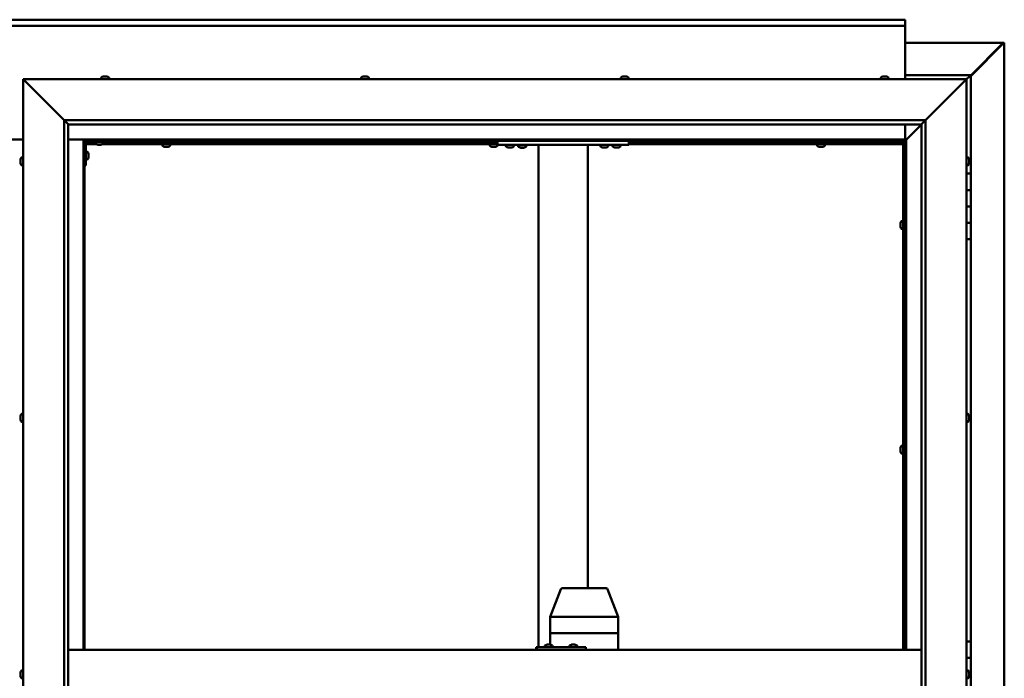
# Model space of a CAD drawing. Units: millimetres. Extents: x -6147 to 24233, y 3179 to 8837.
# Drawn here: x 18217 to 19417, y 4465 to 5267 of the extents above; entities that cross this region are included whole.
import ezdxf

# ---------------------------------------------------------------- set-up
doc = ezdxf.new("R2010")
doc.units = ezdxf.units.MM
doc.header["$LTSCALE"] = 25
doc.layers.add('Visible (ISO)', color=7, linetype='Continuous', lineweight=50)

msp = doc.modelspace()

# ---------------------------------------------------------------- linework, layer by layer
at = {"layer": 'Visible (ISO)'}
for p, q in [((17096.1, 5267.5), (19296.1, 5267.5)), ((19296.1, 5260), (17096.1, 5260)), ((19296.1, 5267.5), (19296.1, 5266.5)), ((19296.1, 5260), (19296.1, 5266.5)), ((19296.1, 5258), (19296.1, 5260)), ((19296.1, 5195), (19296.1, 5258)), ((19296.1, 5239.4), (19415.4, 5239.4)), ((19376.1, 5198.7), (19416, 5238.7)), ((19414.8, 5238.4), (19376.1, 5199.7)), ((19414.8, 5238.2), (19414.8, 5238.4)), ((19415.4, 5238.7), (19415.3, 5238.7)), ((19415.4, 5239.4), (19416.8, 5239.4)), ((19416, 5238.7), (19415.4, 5238.7)), ((19415.6, 5239.2), (19415.6, 5239.1)), ((19415.6, 5239.1), (19415.6, 5239.1)), ((19416.8, 5239.4), (19417, 5239.4)), ((19417, 5239.4), (19417, 3700.5)), ((18316.4, 5196.9), (18316.4, 5195)), ((18318.9, 5198.2), (18319.2, 5198.2)), ((18319.3, 5198.2), (18319.2, 5198.2)), ((18319.3, 5198.2), (18319.4, 5198.2)), ((18319.4, 5198.2), (18321, 5198.2)), ((18321.5, 5198.2), (18321.3, 5198.2)), ((18321.5, 5198.2), (18323, 5198.2)), ((18323, 5198.2), (18323, 5198.2)), ((18323.2, 5198.2), (18323, 5198.2)), ((18323.2, 5198.2), (18323.4, 5198.2)), ((18325.9, 5196.9), (18325.9, 5195)), ((18633.1, 5196.9), (18633.1, 5195)), ((18635.6, 5198.2), (18636.3, 5198.2)), ((18636.3, 5198.2), (18636.3, 5198.2)), ((18636.3, 5198.2), (18636.4, 5198.2)), ((18636.4, 5198.2), (18636.6, 5198.2)), ((18636.4, 5198.2), (18636.4, 5198.2)), ((18636.6, 5198.2), (18638.4, 5198.2)), ((18638.4, 5198.2), (18638.6, 5198.2)), ((18638.8, 5198.2), (18638.6, 5198.2)), ((18638.8, 5198.2), (18640, 5198.2)), ((18640, 5198.2), (18640, 5198.2)), ((18640, 5198.2), (18640, 5198.2)), ((18642.6, 5196.9), (18642.6, 5195)), ((18949.7, 5196.9), (18949.7, 5195)), ((18952.5, 5198.2), (18952.3, 5198.2)), ((18952.3, 5198.2), (18952.3, 5198.2)), ((18952.5, 5198.2), (18953.9, 5198.2)), ((18953.9, 5198.2), (18954.3, 5198.2)), ((18954.3, 5198.2), (18956, 5198.2)), ((18956, 5198.2), (18956.1, 5198.2)), ((18956.1, 5198.2), (18956.2, 5198.2)), ((18956.1, 5198.2), (18956.1, 5198.2)), ((18956.3, 5198.2), (18956.2, 5198.2)), ((18956.3, 5198.2), (18956.7, 5198.2)), ((18959.2, 5196.9), (18959.2, 5195)), ((19266.4, 5196.9), (19266.4, 5195)), ((19269, 5198.2), (19268.9, 5198.2)), ((19268.9, 5198.2), (19268.9, 5198.2)), ((19269, 5198.2), (19270.1, 5198.2)), ((19270.3, 5198.2), (19270.1, 5198.2)), ((19270.3, 5198.2), (19270.5, 5198.2)), ((19270.5, 5198.2), (19272.3, 5198.2)), ((19272.3, 5198.2), (19272.6, 5198.2)), ((19272.6, 5198.2), (19272.7, 5198.2)), ((19272.6, 5198.2), (19272.6, 5198.2)), ((19272.7, 5198.2), (19272.7, 5198.2)), ((19272.7, 5198.2), (19273.4, 5198.2)), ((19275.9, 5196.9), (19275.9, 5195)), ((19376.1, 5200), (19296.1, 5200)), ((19371.1, 5195), (19374.5, 5198.4)), ((19374.5, 5198.4), (19371.1, 5195)), ((19376.1, 5200), (19374.5, 5198.4)), ((19376.1, 5200), (19374.5, 5198.4)), ((19374.5, 5198.4), (19376.1, 5200)), ((19376.1, 5200), (19376.1, 5200)), ((19376.1, 5200), (19376.1, 5200)), ((19376.1, 5080), (19376.1, 5200)), ((19376.1, 5200), (19376.1, 5200)), ((18223.6, 5192.5), (18221.1, 5195)), ((18221.1, 5195), (19371.1, 5195)), ((18221.1, 5195), (18223.6, 5192.5)), ((18221.1, 3745), (18221.1, 5195)), ((18223.6, 5192.5), (18271.1, 5145)), ((18271.1, 5145), (18223.6, 5192.5)), ((19321.1, 5145), (19368.6, 5192.5)), ((19368.6, 5192.5), (19321.1, 5145)), ((19371.1, 5195), (19368.6, 5192.5)), ((19368.6, 5192.5), (19371.1, 5195)), ((19371.1, 5195), (19371.1, 3745)), ((18271.1, 5145), (19321.1, 5145)), ((18271.1, 3795), (18271.1, 5145)), ((18276, 5140.1), (18271.1, 5145)), ((18276.1, 5140), (18276, 5140.1)), ((18276.1, 5140), (18276.1, 3800)), ((19316.1, 5140), (18276.1, 5140)), ((19296.1, 5121.5), (19296.1, 5140)), ((19297.7, 5121.6), (19316.1, 5140)), ((19316.1, 5140), (19297.7, 5121.6)), ((19316.1, 5140), (19316.2, 5140.1)), ((19316.1, 3795), (19316.1, 5140)), ((19316.2, 5140.1), (19321.1, 5145)), ((19321.1, 5145), (19321.1, 3795)), ((18171.1, 5121.5), (18221.1, 5121.5)), ((18276.1, 5121.5), (18294.6, 5121.5)), ((18294.6, 5121.5), (18296.1, 5120)), ((19297.6, 5121.5), (18294.6, 5121.5)), ((18296.1, 5120), (18294.6, 5121.5)), ((18294.6, 5121.5), (18294.6, 4500)), ((18296.1, 5120), (19296.1, 5120)), ((18296.1, 4500), (18296.1, 5120)), ((18296.2, 5117.5), (18296.1, 5117.5)), ((18297.6, 5090), (18297.6, 5117)), ((18310.2, 5116), (18297.6, 5116)), ((18309.4, 5117.5), (18297.7, 5117.5)), ((18299.1, 5118.5), (18326.1, 5118.5)), ((18309.4, 5116.6), (18309.4, 5118.5)), ((18312.9, 5115.2), (18311.9, 5115.2)), ((18315.1, 5115.2), (18313.2, 5115.2)), ((18316.3, 5115.2), (18315.4, 5115.2)), ((18799.5, 5116), (18318.1, 5116)), ((18318.9, 5116.6), (18318.9, 5118.5)), ((18799.5, 5117.5), (18318.9, 5117.5)), ((18326.1, 5120), (18326.1, 5118.5)), ((18390.9, 5114.1), (18390.9, 5116)), ((18393.2, 5117.5), (18393.2, 5120)), ((18393.5, 5112.7), (18393.4, 5112.7)), ((18393.5, 5112.7), (18393.6, 5112.7)), ((18394.9, 5112.7), (18393.6, 5112.7)), ((18395.3, 5112.7), (18394.9, 5112.7)), ((18397, 5112.7), (18395.3, 5112.7)), ((18397.2, 5112.7), (18397, 5112.7)), ((18397.3, 5112.7), (18397.2, 5112.7)), ((18397.2, 5112.7), (18397.2, 5112.7)), ((18397.3, 5112.7), (18397.3, 5112.7)), ((18397.9, 5112.7), (18397.3, 5112.7)), ((18398, 5117.5), (18398, 5120)), ((18400.4, 5114.1), (18400.4, 5116)), ((18789.9, 5114.1), (18789.9, 5116)), ((18792.2, 5117.5), (18792.2, 5120)), ((18792.5, 5112.7), (18792.4, 5112.7)), ((18792.5, 5112.7), (18792.6, 5112.7)), ((18793.9, 5112.7), (18792.6, 5112.7)), ((18794.3, 5112.7), (18793.9, 5112.7)), ((18796, 5112.7), (18794.3, 5112.7)), ((18796.2, 5112.7), (18796, 5112.7)), ((18796.3, 5112.7), (18796.2, 5112.7)), ((18796.2, 5112.7), (18796.2, 5112.7)), ((18796.3, 5112.7), (18796.3, 5112.7)), ((18796.9, 5112.7), (18796.3, 5112.7)), ((18797, 5117.5), (18797, 5120)), ((18799.4, 5114.1), (18799.4, 5116)), ((18799.5, 5115), (18799.5, 5120)), ((18959.5, 5115), (18799.5, 5115)), ((18809.7, 5113.1), (18809.7, 5115)), ((18819.2, 5113.1), (18819.2, 5115)), ((18834.2, 5114.8), (18824.7, 5114.8)), ((18824.7, 5112.9), (18824.7, 5114.8)), ((18834.2, 5112.9), (18834.2, 5114.8)), ((18849.5, 4503), (18849.5, 5115)), ((18907.5, 5115), (18851.5, 5115)), ((18909.5, 4575), (18909.5, 5115)), ((18924.7, 5113.1), (18924.7, 5115)), ((18934.2, 5113.1), (18934.2, 5115)), ((18939.7, 5113.1), (18939.7, 5115)), ((18949.2, 5113.1), (18949.2, 5115)), ((18959.5, 5115), (18959.5, 5120)), ((19293.6, 5117.5), (18959.5, 5117.5)), ((19293.6, 5116), (18959.5, 5116)), ((19188.9, 5114.1), (19188.9, 5116)), ((19191.2, 5117.5), (19191.2, 5120)), ((19191.5, 5112.7), (19191.4, 5112.7)), ((19191.5, 5112.7), (19191.6, 5112.7)), ((19192.9, 5112.7), (19191.6, 5112.7)), ((19193.3, 5112.7), (19192.9, 5112.7)), ((19195, 5112.7), (19193.3, 5112.7)), ((19195.2, 5112.7), (19195, 5112.7)), ((19195.3, 5112.7), (19195.2, 5112.7)), ((19195.2, 5112.7), (19195.2, 5112.7)), ((19195.3, 5112.7), (19195.3, 5112.7)), ((19195.9, 5112.7), (19195.3, 5112.7)), ((19196, 5117.5), (19196, 5120)), ((19198.4, 5114.1), (19198.4, 5116)), ((19293.6, 5117.5), (19293.6, 5117.6)), ((19293.6, 5116), (19293.6, 5117.5)), ((19293.6, 5117.5), (19295.1, 5117.5)), ((19293.6, 4500), (19293.6, 5117.5)), ((19296.1, 5119.8), (19294.4, 5118.1)), ((19294.4, 5118.1), (19294.4, 5117.8)), ((19294.9, 5118.2), (19295.3, 5118.2)), ((19295.3, 5117.5), (19295.1, 5117.5)), ((19295.1, 4500), (19295.1, 5117.5)), ((19295.3, 5118.2), (19295.7, 5118.2)), ((19295.7, 5118.2), (19296.1, 5118.6)), ((19296.1, 5120), (19297.6, 5121.5)), ((19297.6, 5121.5), (19296.1, 5120)), ((19296.1, 5120), (19296.1, 4500)), ((19297.6, 5121.5), (19297.7, 5121.6)), ((19297.7, 5121.6), (19297.6, 5121.5)), ((19297.6, 4500), (19297.6, 5121.5)), ((18299.5, 5106.7), (18297.6, 5106.7)), ((18300.9, 5104.2), (18300.9, 5104)), ((18300.9, 5103.8), (18300.9, 5104)), ((18300.9, 5103.8), (18300.9, 5102.2)), ((18300.9, 5103.8), (18300.9, 5103.8)), ((18300.9, 5101.8), (18300.9, 5100.2)), ((18300.9, 5100.2), (18300.9, 5100.1)), ((18300.9, 5100), (18300.9, 5100.1)), ((18813.2, 5111.7), (18812.3, 5111.7)), ((18815.4, 5111.7), (18813.6, 5111.7)), ((18816.7, 5111.7), (18815.8, 5111.7)), ((18828.2, 5111.5), (18827.3, 5111.5)), ((18830.4, 5111.5), (18828.6, 5111.5)), ((18831.7, 5111.5), (18830.8, 5111.5)), ((18928.2, 5111.7), (18927.3, 5111.7)), ((18930.4, 5111.7), (18928.6, 5111.7)), ((18931.7, 5111.7), (18930.8, 5111.7)), ((18943.2, 5111.7), (18942.3, 5111.7)), ((18945.4, 5111.7), (18943.6, 5111.7)), ((18946.7, 5111.7), (18945.8, 5111.7)), ((18217.9, 5096.3), (18217.9, 5097.2)), ((18217.9, 5097.2), (18217.9, 5097.2)), ((18217.9, 5094.1), (18217.9, 5095.9)), ((18217.9, 5095.9), (18217.9, 5095.9)), ((18217.9, 5092.8), (18217.9, 5093.7)), ((18217.9, 5093.7), (18217.9, 5093.7)), ((18219.3, 5099.7), (18221.1, 5099.7)), ((18219.3, 5090.2), (18221.1, 5090.2)), ((18297.6, 5090), (18296.1, 5090)), ((18299.5, 5097.2), (18297.6, 5097.2)), ((18300.9, 5100), (18300.9, 5099.8)), ((19373, 5099.7), (19371.1, 5099.7)), ((19373, 5090.2), (19371.1, 5090.2)), ((19374.4, 5097.2), (19374.4, 5096.9)), ((19374.4, 5096.8), (19374.4, 5096.9)), ((19374.4, 5096.8), (19374.4, 5096.6)), ((19374.4, 5096.6), (19374.4, 5094.9)), ((19374.4, 5094.8), (19374.4, 5094.9)), ((19374.4, 5094.8), (19374.4, 5094.5)), ((19374.4, 5094.5), (19374.4, 5093)), ((19374.4, 5092.9), (19374.4, 5093)), ((19374.4, 5092.9), (19374.4, 5092.8)), ((19376.1, 5080), (19371.1, 5080)), ((19376.1, 5080), (19376.1, 5060)), ((19376.1, 5060), (19371.1, 5060)), ((19371.1, 5060), (19376.1, 5060)), ((19376.1, 5040), (19376.1, 5060)), ((19371.1, 5040), (19376.1, 5040)), ((19376.1, 5040), (19371.1, 5040)), ((19376.1, 5040), (19376.1, 5040)), ((19376.1, 5040), (19376.1, 5020)), ((19290.4, 5019.7), (19290.4, 5019.5)), ((19290.4, 5019.7), (19290.4, 5019.7)), ((19290.4, 5018.3), (19290.4, 5019.5)), ((19290.4, 5017.8), (19290.4, 5018.3)), ((19290.4, 5016.1), (19290.4, 5017.8)), ((19291.8, 5022.2), (19293.6, 5022.2)), ((19295.1, 5019.9), (19296.1, 5019.9)), ((19376.1, 5020), (19371.1, 5020)), ((19371.1, 5020), (19376.1, 5020)), ((19376.1, 5000), (19376.1, 5020)), ((19290.4, 5015.9), (19290.4, 5016.1)), ((19290.4, 5015.8), (19290.4, 5015.9)), ((19290.4, 5015.9), (19290.4, 5015.9)), ((19290.4, 5015.8), (19290.4, 5015.8)), ((19290.4, 5015.3), (19290.4, 5015.8)), ((19291.8, 5012.7), (19293.6, 5012.7)), ((19295.1, 5015.1), (19296.1, 5015.1)), ((19371.1, 5000), (19376.1, 5000)), ((19376.1, 4510), (19376.1, 5000)), ((18217.9, 4784.5), (18217.9, 4784.7)), ((18217.9, 4784.5), (18217.9, 4784.4)), ((18217.9, 4784.3), (18217.9, 4784.4)), ((18217.9, 4782.8), (18217.9, 4784.3)), ((18217.9, 4782.8), (18217.9, 4782.6)), ((18217.9, 4780.7), (18217.9, 4782.3)), ((18217.9, 4780.6), (18217.9, 4780.7)), ((18217.9, 4780.6), (18217.9, 4780.5)), ((18217.9, 4780.3), (18217.9, 4780.5)), ((18219.3, 4787.2), (18221.1, 4787.2)), ((18219.3, 4777.7), (18221.1, 4777.7)), ((19373, 4787.2), (19371.1, 4787.2)), ((19373, 4777.7), (19371.1, 4777.7)), ((19374.4, 4784.7), (19374.4, 4784.2)), ((19374.4, 4784.1), (19374.4, 4784.2)), ((19374.4, 4784.1), (19374.4, 4784)), ((19374.4, 4784), (19374.4, 4783.9)), ((19374.4, 4784), (19374.4, 4784)), ((19374.4, 4783.9), (19374.4, 4782.1)), ((19374.4, 4782.1), (19374.4, 4781.7)), ((19374.4, 4781.7), (19374.4, 4780.4)), ((19374.4, 4780.3), (19374.4, 4780.4)), ((19374.4, 4780.3), (19374.4, 4780.3)), ((19290.4, 4745.9), (19290.4, 4745.8)), ((19290.4, 4745.9), (19290.4, 4745.9)), ((19290.4, 4744.5), (19290.4, 4745.8)), ((19290.4, 4744.1), (19290.4, 4744.5)), ((19290.4, 4742.3), (19290.4, 4744.1)), ((19290.4, 4742.2), (19290.4, 4742.3)), ((19290.4, 4742.1), (19290.4, 4742.2)), ((19290.4, 4742.2), (19290.4, 4742.2)), ((19290.4, 4742.1), (19290.4, 4742)), ((19290.4, 4741.5), (19290.4, 4742)), ((19291.8, 4748.5), (19293.6, 4748.5)), ((19295.1, 4746.1), (19296.1, 4746.1)), ((19295.1, 4741.3), (19296.1, 4741.3)), ((19291.8, 4739), (19293.6, 4739)), ((18863.7, 4540), (18876.5, 4573.7)), ((18898.8, 4575), (18878.4, 4575)), ((18931.7, 4575), (18898.8, 4575)), ((18946.4, 4540), (18933.6, 4573.7)), ((18863.7, 4520), (18863.7, 4540)), ((18905.8, 4540), (18865.2, 4540)), ((18946.4, 4540), (18908.3, 4540)), ((18946.4, 4520), (18946.4, 4540)), ((18863.7, 4520), (18865.2, 4520)), ((18863.7, 4506.2), (18863.7, 4520)), ((18865.2, 4520), (18863.7, 4520)), ((18905.8, 4520), (18865.2, 4520)), ((18905.8, 4520), (18865.2, 4520)), ((18905.8, 4520), (18908.3, 4520)), ((18908.3, 4520), (18905.8, 4520)), ((18946.4, 4520), (18908.3, 4520)), ((18946.4, 4520), (18908.3, 4520)), ((18946.4, 4520), (18946.4, 4520)), ((18946.4, 4500), (18946.4, 4520)), ((18946.4, 4520), (18946.4, 4520)), ((18847.1, 4503), (18846.5, 4503)), ((18847.1, 4500), (18847.1, 4503)), ((18907, 4503), (18847.1, 4503)), ((18857, 4504.9), (18857, 4503)), ((18859.5, 4506.2), (18859.8, 4506.2)), ((18859.9, 4506.2), (18859.8, 4506.2)), ((18859.9, 4506.2), (18860, 4506.2)), ((18860, 4506.2), (18861.6, 4506.2)), ((18862, 4506.2), (18861.9, 4506.2)), ((18862, 4506.2), (18863.6, 4506.2)), ((18863.6, 4506.2), (18863.6, 4506.2)), ((18863.8, 4506.2), (18863.6, 4506.2)), ((18863.8, 4506.2), (18863.9, 4506.2)), ((18866.5, 4504.9), (18866.5, 4503)), ((18887, 4504.9), (18887, 4503)), ((18889.5, 4506.2), (18889.8, 4506.2)), ((18889.9, 4506.2), (18889.8, 4506.2)), ((18889.9, 4506.2), (18890, 4506.2)), ((18890, 4506.2), (18891.6, 4506.2)), ((18892, 4506.2), (18891.9, 4506.2)), ((18892, 4506.2), (18893.6, 4506.2)), ((18893.6, 4506.2), (18893.6, 4506.2)), ((18893.8, 4506.2), (18893.6, 4506.2)), ((18893.8, 4506.2), (18893.9, 4506.2)), ((18896.5, 4504.9), (18896.5, 4503)), ((18907, 4500), (18907, 4503)), ((19376.1, 4510), (19371.1, 4510)), ((19376.1, 4510), (19376.1, 4490)), ((18276.1, 4500), (19316.1, 4500)), ((19376.1, 4490), (19371.1, 4490)), ((19371.1, 4490), (19376.1, 4490)), ((19376.1, 4470), (19376.1, 4490)), ((18217.9, 4471.4), (18217.9, 4472.2)), ((18217.9, 4471.3), (18217.9, 4471.4)), ((18217.9, 4471.2), (18217.9, 4471.3)), ((18217.9, 4471.3), (18217.9, 4471.3)), ((18217.9, 4471.2), (18217.9, 4471.1)), ((18217.9, 4471.2), (18217.9, 4471.2)), ((18217.9, 4469.2), (18217.9, 4471)), ((18217.9, 4469.2), (18217.9, 4468.9)), ((18217.9, 4467.8), (18217.9, 4468.8)), ((18217.9, 4467.8), (18217.9, 4467.8)), ((18219.3, 4474.7), (18221.1, 4474.7)), ((18219.3, 4465.2), (18221.1, 4465.2)), ((19373, 4474.7), (19371.1, 4474.7)), ((19373, 4465.2), (19371.1, 4465.2)), ((19374.4, 4472.2), (19374.4, 4472.1)), ((19374.4, 4471.9), (19374.4, 4472.1)), ((19374.4, 4471.9), (19374.4, 4470.4)), ((19374.4, 4470.4), (19374.4, 4470.2)), ((19374.4, 4470), (19374.4, 4470.2)), ((19374.4, 4470), (19374.4, 4468.3)), ((19374.4, 4470), (19376.1, 4470)), ((19376.1, 4470), (19374.4, 4470)), ((19374.4, 4468.3), (19374.4, 4468.2)), ((19374.4, 4468.1), (19374.4, 4468.2)), ((19374.4, 4468.1), (19374.4, 4467.8)), ((19376.1, 4470), (19376.1, 4470)), ((19376.1, 4470), (19376.1, 4450))]:
    msp.add_line(p, q, dxfattribs=at)
for centre, radius, start, end in [((18316.6, 5196.9), 0.2, 125.6853, 180), ((18321.1, 5190.5), 8, 106.0077, 125.6853), ((18321.1, 5190.5), 8, 54.3147, 73.9923), ((18325.7, 5196.9), 0.2, 0, 54.3147), ((18637.8, 5190.5), 8, 106.0077, 125.6853), ((18633.3, 5196.9), 0.2, 125.6853, 180), ((18637.8, 5190.5), 8, 54.3147, 73.9923), ((18642.4, 5196.9), 0.2, 0, 54.3147), ((18949.9, 5196.9), 0.2, 125.6853, 180), ((18954.5, 5190.5), 8, 106.0077, 125.6853), ((18954.5, 5190.5), 8, 54.3147, 73.9923), ((18959, 5196.9), 0.2, 0, 54.3147), ((19266.6, 5196.9), 0.2, 125.6853, 180), ((19271.1, 5190.5), 8, 106.0077, 125.6853), ((19271.1, 5190.5), 8, 54.3147, 73.9923), ((19275.7, 5196.9), 0.2, 0, 54.3147), ((18299.1, 5117), 3, 92.6167, 180), ((18299.1, 5117), 1.5, 90, 180), ((18309.6, 5116.6), 0.2, 180, 234.3147), ((18314.1, 5122.9), 8, 234.3147, 253.6652), ((18314.1, 5122.9), 8, 286.3348, 305.6853), ((18318.7, 5116.6), 0.2, 305.6853, 0), ((18391.1, 5114.1), 0.2, 180, 234.3147), ((18395.6, 5120.4), 8, 234.3147, 253.9923), ((18395.6, 5120.4), 8, 286.0077, 305.6853), ((18400.2, 5114.1), 0.2, 305.6853, 0), ((18790.1, 5114.1), 0.2, 180, 234.3147), ((18794.6, 5120.4), 8, 234.3147, 253.9923), ((18794.6, 5120.4), 8, 286.0077, 305.6853), ((18799.2, 5114.1), 0.2, 305.6853, 0), ((18809.9, 5113.1), 0.2, 180, 234.3147), ((18814.5, 5119.4), 8, 234.3147, 253.6652), ((18814.5, 5119.4), 8, 286.3348, 305.6853), ((18819, 5113.1), 0.2, 305.6853, 0), ((18824.9, 5112.9), 0.2, 180, 234.3147), ((18829.5, 5119.2), 8, 234.3147, 253.6652), ((18826.9, 5115), 0.2, 270, 0), ((18829.5, 5119.2), 8, 286.3348, 305.6853), ((18832.1, 5115), 0.2, 180, 270), ((18834, 5112.9), 0.2, 305.6853, 0), ((18924.9, 5113.1), 0.2, 180, 234.3147), ((18929.5, 5119.4), 8, 234.3147, 253.6652), ((18929.5, 5119.4), 8, 286.3348, 305.6853), ((18934, 5113.1), 0.2, 305.6853, 0), ((18939.9, 5113.1), 0.2, 180, 234.3147), ((18944.5, 5119.4), 8, 234.3147, 253.6652), ((18944.5, 5119.4), 8, 286.3348, 305.6853), ((18949, 5113.1), 0.2, 305.6853, 0), ((19189.1, 5114.1), 0.2, 180, 234.3147), ((19193.6, 5120.4), 8, 234.3147, 253.9923), ((19193.6, 5120.4), 8, 286.0077, 305.6853), ((19198.2, 5114.1), 0.2, 305.6853, 0), ((18299.5, 5106.5), 0.2, 35.6853, 90), ((18293.2, 5102), 8, 16.0077, 35.6853), ((18225.6, 5095), 8, 144.3147, 163.6659), ((18225.6, 5095), 8, 196.3341, 215.6853), ((18219.3, 5099.5), 0.2, 90, 144.3147), ((18219.3, 5090.4), 0.2, 215.6853, 270), ((18299.5, 5097.4), 0.2, 270, 324.3147), ((18293.2, 5102), 8, 324.3147, 343.9923), ((19373, 5099.5), 0.2, 35.6853, 90), ((19373, 5090.4), 0.2, 270, 324.3147), ((19366.7, 5095), 8, 16.0077, 35.6853), ((19366.7, 5095), 8, 324.3147, 343.9923), ((19298.1, 5017.5), 8, 144.3147, 163.9923), ((19291.8, 5022), 0.2, 90, 144.3147), ((19298.1, 5017.5), 8, 196.0077, 215.6853), ((19291.8, 5012.9), 0.2, 215.6853, 270), ((18225.6, 4782.5), 8, 144.3147, 163.9923), ((18225.6, 4782.5), 8, 196.0077, 215.6853), ((18219.3, 4787), 0.2, 90, 144.3147), ((18219.3, 4777.9), 0.2, 215.6853, 270), ((19373, 4787), 0.2, 35.6853, 90), ((19373, 4777.9), 0.2, 270, 324.3147), ((19366.7, 4782.5), 8, 16.0077, 35.6853), ((19366.7, 4782.5), 8, 324.3147, 343.9923), ((19298.1, 4743.7), 8, 144.3147, 163.9923), ((19298.1, 4743.7), 8, 196.0077, 215.6853), ((19291.8, 4748.3), 0.2, 90, 144.3147), ((19291.8, 4739.2), 0.2, 215.6853, 270), ((18878.4, 4573), 2, 90, 159.061), ((18931.7, 4573), 2, 20.939, 90), ((18857.2, 4504.9), 0.2, 125.6853, 180), ((18861.7, 4498.5), 8, 106.0077, 125.6853), ((18861.7, 4498.5), 8, 54.3147, 73.9923), ((18866.3, 4504.9), 0.2, 0, 54.3147), ((18887.2, 4504.9), 0.2, 125.6853, 180), ((18891.7, 4498.5), 8, 106.0077, 125.6853), ((18891.7, 4498.5), 8, 54.3147, 73.9923), ((18896.3, 4504.9), 0.2, 0, 54.3147), ((18225.6, 4470), 8, 144.3147, 163.8055), ((18225.6, 4470), 8, 196.1945, 215.6853), ((18219.3, 4474.5), 0.2, 90, 144.3147), ((18219.3, 4465.4), 0.2, 215.6853, 270), ((19373, 4474.5), 0.2, 35.6853, 90), ((19373, 4465.4), 0.2, 270, 324.3147), ((19366.7, 4470), 8, 16.0077, 35.6853), ((19366.7, 4470), 8, 324.3147, 343.9923)]:
    msp.add_arc(centre, radius, start, end, dxfattribs=at)
for centre, major_axis, ratio, start_param, end_param in [((18865.7, 4539.7), (2, -0.37), 0.104447, 1.886748, 3.160891), ((18865.7, 4546.3), (-0.55, -6.36), 0.302348, 6.264229, 6.309238), ((18906.3, 4546.3), (-0.55, -6.36), 0.302348, 0.026053, 0.071062), ((18906.3, 4539.7), (2, 0.22), 0.180528, 0.276499, 1.757278), ((18906.3, 4546.3), (1.95, -6.36), 0.071586, 6.216267, 6.261276), ((18944.4, 4539.7), (-2, -0.37), 0.104447, 2.915659, 3.160891), ((18944.4, 4546.3), (1.95, -6.36), 0.071586, 6.261276, 6.306285), ((18846.5, 4497), (0, 6), 0.021288, 0, 1.047198)]:
    msp.add_ellipse(centre, major_axis=major_axis, ratio=ratio, start_param=start_param, end_param=end_param, dxfattribs=at)
for points, knots in [([(19414.8, 5238.4), (19415, 5238.5), (19415.1, 5238.7), (19415.3, 5238.9), (19415.4, 5239), (19415.6, 5239.1)], [0, 0, 0, 0, 0.078103, 0.078103, 0.156206, 0.156206, 0.156206, 0.156206]), ([(19416.8, 5239.4), (19416.7, 5239.3), (19416.6, 5239.2), (19416.3, 5238.9), (19416.2, 5238.8), (19416, 5238.7)], [0, 0, 0, 0, 0.078103, 0.078103, 0.156206, 0.156206, 0.156206, 0.156206]), ([(18319.4, 5198.2), (18319.4, 5198.2), (18319.3, 5198.2), (18319.2, 5198.2), (18319.2, 5198.2), (18319.2, 5198.2), (18319.2, 5198.2), (18319.2, 5198.2)], [0.17438702, 0.17438702, 0.17438702, 0.17438702, 0.18896797, 0.18896797, 0.20586323, 0.20586323, 0.21737851, 0.21737851, 0.21737851, 0.21737851]), ([(18321.5, 5198.2), (18321.4, 5198.2), (18321.4, 5198.2), (18321.3, 5198.2), (18321.2, 5198.2), (18321.1, 5198.2), (18321.1, 5198.2), (18321, 5198.2)], [0.17438702, 0.17438702, 0.17438702, 0.17438702, 0.18896797, 0.18896797, 0.20586323, 0.20586323, 0.21737851, 0.21737851, 0.21737851, 0.21737851]), ([(18321.1, 5198.2), (18321.1, 5198.2), (18321.2, 5198.2), (18321.2, 5198.2), (18321.2, 5198.2), (18321.3, 5198.2)], [0.20488997, 0.20488997, 0.20488997, 0.20488997, 0.20586323, 0.20586323, 0.21737852, 0.21737852, 0.21737852, 0.21737852]), ([(18323.2, 5198.2), (18323.2, 5198.2), (18323.2, 5198.2), (18323.1, 5198.2), (18323.1, 5198.2), (18323.1, 5198.2), (18323, 5198.2), (18323, 5198.2)], [0.17438702, 0.17438702, 0.17438702, 0.17438702, 0.18896797, 0.18896797, 0.20586323, 0.20586323, 0.21737852, 0.21737852, 0.21737852, 0.21737852]), ([(18636.6, 5198.2), (18636.6, 5198.2), (18636.5, 5198.2), (18636.4, 5198.2), (18636.4, 5198.2), (18636.3, 5198.2), (18636.3, 5198.2), (18636.3, 5198.2)], [0.17438702, 0.17438702, 0.17438702, 0.17438702, 0.18896797, 0.18896797, 0.20586323, 0.20586323, 0.21737852, 0.21737852, 0.21737852, 0.21737852]), ([(18638.8, 5198.2), (18638.8, 5198.2), (18638.8, 5198.2), (18638.7, 5198.2), (18638.6, 5198.2), (18638.5, 5198.2), (18638.5, 5198.2), (18638.4, 5198.2)], [0.17438702, 0.17438702, 0.17438702, 0.17438702, 0.18896797, 0.18896797, 0.20586323, 0.20586323, 0.21737851, 0.21737851, 0.21737851, 0.21737851]), ([(18640, 5198.2), (18640, 5198.2), (18640, 5198.2), (18640, 5198.2), (18640, 5198.2), (18640, 5198.2), (18640, 5198.2), (18640, 5198.2)], [0.17438702, 0.17438702, 0.17438702, 0.17438702, 0.18896797, 0.18896797, 0.20586323, 0.20586323, 0.21737851, 0.21737851, 0.21737851, 0.21737851]), ([(18952.5, 5198.2), (18952.5, 5198.2), (18952.4, 5198.2), (18952.4, 5198.2), (18952.3, 5198.2), (18952.3, 5198.2), (18952.3, 5198.2), (18952.3, 5198.2)], [0.17438702, 0.17438702, 0.17438702, 0.17438702, 0.18896797, 0.18896797, 0.20586323, 0.20586323, 0.21737852, 0.21737852, 0.21737852, 0.21737852]), ([(18954.3, 5198.2), (18954.3, 5198.2), (18954.2, 5198.2), (18954.1, 5198.2), (18954, 5198.2), (18954, 5198.2), (18953.9, 5198.2), (18953.9, 5198.2)], [0.17438702, 0.17438702, 0.17438702, 0.17438702, 0.18896797, 0.18896797, 0.20586323, 0.20586323, 0.21737852, 0.21737852, 0.21737852, 0.21737852]), ([(18956.3, 5198.2), (18956.3, 5198.2), (18956.3, 5198.2), (18956.2, 5198.2), (18956.2, 5198.2), (18956.1, 5198.2), (18956.1, 5198.2), (18956, 5198.2)], [0.17438702, 0.17438702, 0.17438702, 0.17438702, 0.18896797, 0.18896797, 0.20586323, 0.20586323, 0.21737852, 0.21737852, 0.21737852, 0.21737852]), ([(19269, 5198.2), (19269, 5198.2), (19269, 5198.2), (19268.9, 5198.2), (19268.9, 5198.2), (19268.9, 5198.2), (19268.9, 5198.2), (19268.9, 5198.2)], [0.17438702, 0.17438702, 0.17438702, 0.17438702, 0.18896797, 0.18896797, 0.20586323, 0.20586323, 0.21737852, 0.21737852, 0.21737852, 0.21737852]), ([(19270.5, 5198.2), (19270.5, 5198.2), (19270.4, 5198.2), (19270.3, 5198.2), (19270.3, 5198.2), (19270.2, 5198.2), (19270.2, 5198.2), (19270.1, 5198.2)], [0.17438702, 0.17438702, 0.17438702, 0.17438702, 0.18896797, 0.18896797, 0.20586323, 0.20586323, 0.21737852, 0.21737852, 0.21737852, 0.21737852]), ([(19272.7, 5198.2), (19272.7, 5198.2), (19272.6, 5198.2), (19272.6, 5198.2), (19272.5, 5198.2), (19272.4, 5198.2), (19272.4, 5198.2), (19272.3, 5198.2)], [0.17438702, 0.17438702, 0.17438702, 0.17438702, 0.18896797, 0.18896797, 0.20586323, 0.20586323, 0.21737851, 0.21737851, 0.21737851, 0.21737851]), ([(18311.9, 5115.2), (18311.9, 5115.2), (18311.9, 5115.2), (18311.9, 5115.2), (18311.9, 5115.2), (18311.9, 5115.2)], [0.19569168, 0.19569168, 0.19569168, 0.19569168, 0.20586323, 0.20586323, 0.21737852, 0.21737852, 0.21737852, 0.21737852]), ([(18312.9, 5115.2), (18312.9, 5115.2), (18312.9, 5115.2), (18313, 5115.2), (18313.1, 5115.2), (18313.2, 5115.2), (18313.2, 5115.2), (18313.2, 5115.2)], [0.17438702, 0.17438702, 0.17438702, 0.17438702, 0.18896797, 0.18896797, 0.20586323, 0.20586323, 0.21737852, 0.21737852, 0.21737852, 0.21737852]), ([(18315.1, 5115.2), (18315.1, 5115.2), (18315.2, 5115.2), (18315.3, 5115.2), (18315.3, 5115.2), (18315.4, 5115.2), (18315.4, 5115.2), (18315.4, 5115.2)], [0.17438702, 0.17438702, 0.17438702, 0.17438702, 0.18896797, 0.18896797, 0.20586323, 0.20586323, 0.21737852, 0.21737852, 0.21737852, 0.21737852]), ([(18316.3, 5115.2), (18316.4, 5115.2), (18316.4, 5115.2), (18316.4, 5115.2), (18316.4, 5115.2), (18316.4, 5115.2)], [0.17438702, 0.17438702, 0.17438702, 0.17438702, 0.18896797, 0.18896797, 0.19569168, 0.19569168, 0.19569168, 0.19569168]), ([(18393.5, 5112.7), (18393.5, 5112.7), (18393.5, 5112.7), (18393.5, 5112.8), (18393.5, 5112.8), (18393.5, 5112.7), (18393.6, 5112.7), (18393.6, 5112.7)], [0.17438702, 0.17438702, 0.17438702, 0.17438702, 0.18896797, 0.18896797, 0.20586323, 0.20586323, 0.21737852, 0.21737852, 0.21737852, 0.21737852]), ([(18394.9, 5112.7), (18394.9, 5112.7), (18394.9, 5112.7), (18395, 5112.8), (18395.1, 5112.8), (18395.2, 5112.7), (18395.2, 5112.7), (18395.3, 5112.7)], [0.17438702, 0.17438702, 0.17438702, 0.17438702, 0.18896797, 0.18896797, 0.20586323, 0.20586323, 0.21737852, 0.21737852, 0.21737852, 0.21737852]), ([(18397, 5112.7), (18397.1, 5112.7), (18397.1, 5112.7), (18397.2, 5112.8), (18397.3, 5112.8), (18397.3, 5112.7), (18397.3, 5112.7), (18397.3, 5112.7)], [0.17438702, 0.17438702, 0.17438702, 0.17438702, 0.18896797, 0.18896797, 0.20586323, 0.20586323, 0.21737852, 0.21737852, 0.21737852, 0.21737852]), ([(18792.5, 5112.7), (18792.5, 5112.7), (18792.5, 5112.7), (18792.5, 5112.8), (18792.5, 5112.8), (18792.5, 5112.7), (18792.6, 5112.7), (18792.6, 5112.7)], [0.17438702, 0.17438702, 0.17438702, 0.17438702, 0.18896797, 0.18896797, 0.20586323, 0.20586323, 0.21737852, 0.21737852, 0.21737852, 0.21737852]), ([(18793.9, 5112.7), (18793.9, 5112.7), (18793.9, 5112.7), (18794, 5112.8), (18794.1, 5112.8), (18794.2, 5112.7), (18794.2, 5112.7), (18794.3, 5112.7)], [0.17438702, 0.17438702, 0.17438702, 0.17438702, 0.18896797, 0.18896797, 0.20586323, 0.20586323, 0.21737852, 0.21737852, 0.21737852, 0.21737852]), ([(18796, 5112.7), (18796.1, 5112.7), (18796.1, 5112.7), (18796.2, 5112.8), (18796.3, 5112.8), (18796.3, 5112.7), (18796.3, 5112.7), (18796.3, 5112.7)], [0.17438702, 0.17438702, 0.17438702, 0.17438702, 0.18896797, 0.18896797, 0.20586323, 0.20586323, 0.21737852, 0.21737852, 0.21737852, 0.21737852]), ([(19191.5, 5112.7), (19191.5, 5112.7), (19191.5, 5112.7), (19191.5, 5112.8), (19191.5, 5112.8), (19191.5, 5112.7), (19191.6, 5112.7), (19191.6, 5112.7)], [0.17438702, 0.17438702, 0.17438702, 0.17438702, 0.18896797, 0.18896797, 0.20586323, 0.20586323, 0.21737852, 0.21737852, 0.21737852, 0.21737852]), ([(19192.9, 5112.7), (19192.9, 5112.7), (19192.9, 5112.7), (19193, 5112.8), (19193.1, 5112.8), (19193.2, 5112.7), (19193.2, 5112.7), (19193.3, 5112.7)], [0.17438702, 0.17438702, 0.17438702, 0.17438702, 0.18896797, 0.18896797, 0.20586323, 0.20586323, 0.21737852, 0.21737852, 0.21737852, 0.21737852]), ([(19195, 5112.7), (19195.1, 5112.7), (19195.1, 5112.7), (19195.2, 5112.8), (19195.3, 5112.8), (19195.3, 5112.7), (19195.3, 5112.7), (19195.3, 5112.7)], [0.17438702, 0.17438702, 0.17438702, 0.17438702, 0.18896797, 0.18896797, 0.20586323, 0.20586323, 0.21737852, 0.21737852, 0.21737852, 0.21737852]), ([(19293.6, 5117.6), (19293.8, 5117.7), (19293.9, 5117.7), (19294.1, 5117.9), (19294.3, 5118), (19294.4, 5118.1)], [0, 0, 0, 0, 0.0539846, 0.0539846, 0.1079692, 0.1079692, 0.1079692, 0.1079692]), ([(19295.7, 5118.2), (19295.6, 5118.1), (19295.6, 5118), (19295.4, 5117.7), (19295.3, 5117.6), (19295.3, 5117.5)], [0, 0, 0, 0, 0.0539846, 0.0539846, 0.1079692, 0.1079692, 0.1079692, 0.1079692]), ([(18300.9, 5103.8), (18300.9, 5103.8), (18300.9, 5103.9), (18300.9, 5103.9), (18300.9, 5104), (18300.9, 5104), (18300.9, 5104), (18300.9, 5104)], [0.17438702, 0.17438702, 0.17438702, 0.17438702, 0.18896797, 0.18896797, 0.20586323, 0.20586323, 0.21737852, 0.21737852, 0.21737852, 0.21737852]), ([(18300.9, 5101.8), (18300.9, 5101.8), (18300.9, 5101.9), (18300.9, 5102), (18300.9, 5102), (18300.9, 5102.1), (18300.9, 5102.2), (18300.9, 5102.2)], [0.17438702, 0.17438702, 0.17438702, 0.17438702, 0.18896797, 0.18896797, 0.20586323, 0.20586323, 0.21737852, 0.21737852, 0.21737852, 0.21737852]), ([(18300.9, 5100), (18300.9, 5100), (18300.9, 5100), (18300.9, 5100), (18300.9, 5100.1), (18300.9, 5100.1), (18300.9, 5100.1), (18300.9, 5100.2)], [0.17438702, 0.17438702, 0.17438702, 0.17438702, 0.18896797, 0.18896797, 0.20586323, 0.20586323, 0.21737851, 0.21737851, 0.21737851, 0.21737851]), ([(18812.2, 5111.7), (18812.2, 5111.7), (18812.2, 5111.7), (18812.2, 5111.7), (18812.3, 5111.7), (18812.3, 5111.7)], [0.19569168, 0.19569168, 0.19569168, 0.19569168, 0.20586323, 0.20586323, 0.21737852, 0.21737852, 0.21737852, 0.21737852]), ([(18813.2, 5111.7), (18813.2, 5111.7), (18813.3, 5111.7), (18813.3, 5111.7), (18813.4, 5111.7), (18813.5, 5111.7), (18813.5, 5111.7), (18813.6, 5111.7)], [0.17438702, 0.17438702, 0.17438702, 0.17438702, 0.18896797, 0.18896797, 0.20586323, 0.20586323, 0.21737852, 0.21737852, 0.21737852, 0.21737852]), ([(18815.4, 5111.7), (18815.4, 5111.7), (18815.5, 5111.7), (18815.6, 5111.7), (18815.6, 5111.7), (18815.7, 5111.7), (18815.7, 5111.7), (18815.8, 5111.7)], [0.17438702, 0.17438702, 0.17438702, 0.17438702, 0.18896797, 0.18896797, 0.20586323, 0.20586323, 0.21737852, 0.21737852, 0.21737852, 0.21737852]), ([(18816.7, 5111.7), (18816.7, 5111.7), (18816.7, 5111.7), (18816.7, 5111.7), (18816.7, 5111.7), (18816.7, 5111.7)], [0.17438702, 0.17438702, 0.17438702, 0.17438702, 0.18896797, 0.18896797, 0.19569168, 0.19569168, 0.19569168, 0.19569168]), ([(18827.2, 5111.5), (18827.2, 5111.5), (18827.2, 5111.5), (18827.2, 5111.5), (18827.3, 5111.5), (18827.3, 5111.5)], [0.19569168, 0.19569168, 0.19569168, 0.19569168, 0.20586323, 0.20586323, 0.21737852, 0.21737852, 0.21737852, 0.21737852]), ([(18828.2, 5111.5), (18828.2, 5111.5), (18828.3, 5111.5), (18828.3, 5111.5), (18828.4, 5111.5), (18828.5, 5111.5), (18828.5, 5111.5), (18828.6, 5111.5)], [0.17438702, 0.17438702, 0.17438702, 0.17438702, 0.18896797, 0.18896797, 0.20586323, 0.20586323, 0.21737852, 0.21737852, 0.21737852, 0.21737852]), ([(18830.4, 5111.5), (18830.4, 5111.5), (18830.5, 5111.5), (18830.6, 5111.5), (18830.6, 5111.5), (18830.7, 5111.5), (18830.7, 5111.5), (18830.8, 5111.5)], [0.17438702, 0.17438702, 0.17438702, 0.17438702, 0.18896797, 0.18896797, 0.20586323, 0.20586323, 0.21737852, 0.21737852, 0.21737852, 0.21737852]), ([(18831.7, 5111.5), (18831.7, 5111.5), (18831.7, 5111.5), (18831.7, 5111.5), (18831.7, 5111.5), (18831.7, 5111.5)], [0.17438702, 0.17438702, 0.17438702, 0.17438702, 0.18896797, 0.18896797, 0.19569168, 0.19569168, 0.19569168, 0.19569168]), ([(18927.2, 5111.7), (18927.2, 5111.7), (18927.2, 5111.7), (18927.2, 5111.7), (18927.3, 5111.7), (18927.3, 5111.7)], [0.19569168, 0.19569168, 0.19569168, 0.19569168, 0.20586323, 0.20586323, 0.21737852, 0.21737852, 0.21737852, 0.21737852]), ([(18928.2, 5111.7), (18928.2, 5111.7), (18928.3, 5111.7), (18928.3, 5111.7), (18928.4, 5111.7), (18928.5, 5111.7), (18928.5, 5111.7), (18928.6, 5111.7)], [0.17438702, 0.17438702, 0.17438702, 0.17438702, 0.18896797, 0.18896797, 0.20586323, 0.20586323, 0.21737852, 0.21737852, 0.21737852, 0.21737852]), ([(18930.4, 5111.7), (18930.4, 5111.7), (18930.5, 5111.7), (18930.6, 5111.7), (18930.6, 5111.7), (18930.7, 5111.7), (18930.7, 5111.7), (18930.8, 5111.7)], [0.17438702, 0.17438702, 0.17438702, 0.17438702, 0.18896797, 0.18896797, 0.20586323, 0.20586323, 0.21737852, 0.21737852, 0.21737852, 0.21737852]), ([(18931.7, 5111.7), (18931.7, 5111.7), (18931.7, 5111.7), (18931.7, 5111.7), (18931.7, 5111.7), (18931.7, 5111.7)], [0.17438702, 0.17438702, 0.17438702, 0.17438702, 0.18896797, 0.18896797, 0.19569168, 0.19569168, 0.19569168, 0.19569168]), ([(18942.2, 5111.7), (18942.2, 5111.7), (18942.2, 5111.7), (18942.2, 5111.7), (18942.3, 5111.7), (18942.3, 5111.7)], [0.19569168, 0.19569168, 0.19569168, 0.19569168, 0.20586323, 0.20586323, 0.21737852, 0.21737852, 0.21737852, 0.21737852]), ([(18943.2, 5111.7), (18943.2, 5111.7), (18943.3, 5111.7), (18943.3, 5111.7), (18943.4, 5111.7), (18943.5, 5111.7), (18943.5, 5111.7), (18943.6, 5111.7)], [0.17438702, 0.17438702, 0.17438702, 0.17438702, 0.18896797, 0.18896797, 0.20586323, 0.20586323, 0.21737852, 0.21737852, 0.21737852, 0.21737852]), ([(18945.4, 5111.7), (18945.4, 5111.7), (18945.5, 5111.7), (18945.6, 5111.7), (18945.6, 5111.7), (18945.7, 5111.7), (18945.7, 5111.7), (18945.8, 5111.7)], [0.17438702, 0.17438702, 0.17438702, 0.17438702, 0.18896797, 0.18896797, 0.20586323, 0.20586323, 0.21737852, 0.21737852, 0.21737852, 0.21737852]), ([(18946.7, 5111.7), (18946.7, 5111.7), (18946.7, 5111.7), (18946.7, 5111.7), (18946.7, 5111.7), (18946.7, 5111.7)], [0.17438702, 0.17438702, 0.17438702, 0.17438702, 0.18896797, 0.18896797, 0.19569168, 0.19569168, 0.19569168, 0.19569168]), ([(18217.9, 5097.2), (18217.9, 5097.2), (18217.9, 5097.2), (18217.9, 5097.2), (18217.9, 5097.2), (18217.9, 5097.2), (18217.9, 5097.2), (18217.9, 5097.2)], [0.17438702, 0.17438702, 0.17438702, 0.17438702, 0.18896797, 0.18896797, 0.20586323, 0.20586323, 0.21737852, 0.21737852, 0.21737852, 0.21737852]), ([(18217.9, 5096.3), (18217.9, 5096.2), (18217.9, 5096.2), (18217.9, 5096.1), (18217.9, 5096.1), (18217.9, 5096), (18217.9, 5095.9), (18217.9, 5095.9)], [0.17438702, 0.17438702, 0.17438702, 0.17438702, 0.18896797, 0.18896797, 0.20586323, 0.20586323, 0.21737851, 0.21737851, 0.21737851, 0.21737851]), ([(18217.9, 5095.9), (18217.9, 5095.9), (18217.9, 5096), (18217.9, 5096.1), (18217.9, 5096.1), (18217.9, 5096.1)], [0.17438702, 0.17438702, 0.17438702, 0.17438702, 0.18896797, 0.18896797, 0.19470305, 0.19470305, 0.19470305, 0.19470305]), ([(18217.9, 5094.1), (18217.9, 5094), (18217.9, 5094), (18217.9, 5093.9), (18217.9, 5093.8), (18217.9, 5093.7), (18217.9, 5093.7), (18217.9, 5093.7)], [0.17438702, 0.17438702, 0.17438702, 0.17438702, 0.18896797, 0.18896797, 0.20586323, 0.20586323, 0.21737851, 0.21737851, 0.21737851, 0.21737851]), ([(18217.9, 5093.7), (18217.9, 5093.7), (18217.9, 5093.8), (18217.9, 5093.8), (18217.9, 5093.8), (18217.9, 5093.9)], [0.17438702, 0.17438702, 0.17438702, 0.17438702, 0.18896797, 0.18896797, 0.19470305, 0.19470305, 0.19470305, 0.19470305]), ([(18217.9, 5092.8), (18217.9, 5092.8), (18217.9, 5092.7), (18217.9, 5092.7), (18217.9, 5092.7), (18217.9, 5092.7)], [0.17438702, 0.17438702, 0.17438702, 0.17438702, 0.18896797, 0.18896797, 0.19470305, 0.19470305, 0.19470305, 0.19470305]), ([(19374.4, 5096.6), (19374.4, 5096.6), (19374.4, 5096.7), (19374.4, 5096.8), (19374.4, 5096.8), (19374.4, 5096.8), (19374.4, 5096.9), (19374.4, 5096.9)], [0.17438702, 0.17438702, 0.17438702, 0.17438702, 0.18896797, 0.18896797, 0.20586323, 0.20586323, 0.21737852, 0.21737852, 0.21737852, 0.21737852]), ([(19374.4, 5094.5), (19374.4, 5094.5), (19374.4, 5094.6), (19374.4, 5094.7), (19374.4, 5094.8), (19374.4, 5094.9), (19374.4, 5094.9), (19374.4, 5094.9)], [0.17438702, 0.17438702, 0.17438702, 0.17438702, 0.18896797, 0.18896797, 0.20586323, 0.20586323, 0.21737851, 0.21737851, 0.21737851, 0.21737851]), ([(19374.4, 5092.9), (19374.4, 5092.9), (19374.4, 5092.9), (19374.4, 5092.9), (19374.4, 5092.9), (19374.4, 5093), (19374.4, 5093), (19374.4, 5093)], [0.17438702, 0.17438702, 0.17438702, 0.17438702, 0.18896797, 0.18896797, 0.20586323, 0.20586323, 0.21737851, 0.21737851, 0.21737851, 0.21737851]), ([(19290.4, 5019.7), (19290.4, 5019.7), (19290.4, 5019.7), (19290.4, 5019.7), (19290.4, 5019.6), (19290.4, 5019.6), (19290.4, 5019.6), (19290.4, 5019.5)], [0.17438702, 0.17438702, 0.17438702, 0.17438702, 0.18896797, 0.18896797, 0.20586323, 0.20586323, 0.21737852, 0.21737852, 0.21737852, 0.21737852]), ([(19290.4, 5018.3), (19290.4, 5018.2), (19290.4, 5018.2), (19290.4, 5018.1), (19290.4, 5018), (19290.4, 5017.9), (19290.4, 5017.9), (19290.4, 5017.8)], [0.17438702, 0.17438702, 0.17438702, 0.17438702, 0.18896797, 0.18896797, 0.20586323, 0.20586323, 0.21737852, 0.21737852, 0.21737852, 0.21737852]), ([(19290.4, 5016.1), (19290.4, 5016), (19290.4, 5016), (19290.4, 5015.9), (19290.4, 5015.9), (19290.4, 5015.8), (19290.4, 5015.8), (19290.4, 5015.8)], [0.17438702, 0.17438702, 0.17438702, 0.17438702, 0.18896797, 0.18896797, 0.20586323, 0.20586323, 0.21737852, 0.21737852, 0.21737852, 0.21737852]), ([(18217.9, 4784.5), (18217.9, 4784.5), (18217.9, 4784.5), (18217.9, 4784.5), (18217.9, 4784.4), (18217.9, 4784.4), (18217.9, 4784.3), (18217.9, 4784.3)], [0.17438702, 0.17438702, 0.17438702, 0.17438702, 0.18896797, 0.18896797, 0.20586323, 0.20586323, 0.21737851, 0.21737851, 0.21737851, 0.21737851]), ([(18217.9, 4782.8), (18217.9, 4782.7), (18217.9, 4782.7), (18217.9, 4782.6), (18217.9, 4782.5), (18217.9, 4782.4), (18217.9, 4782.4), (18217.9, 4782.3)], [0.17438702, 0.17438702, 0.17438702, 0.17438702, 0.18896797, 0.18896797, 0.20586323, 0.20586323, 0.21737851, 0.21737851, 0.21737851, 0.21737851]), ([(18217.9, 4782.5), (18217.9, 4782.5), (18217.9, 4782.5), (18217.9, 4782.5), (18217.9, 4782.6), (18217.9, 4782.6)], [0.20240452, 0.20240452, 0.20240452, 0.20240452, 0.20586323, 0.20586323, 0.21737852, 0.21737852, 0.21737852, 0.21737852]), ([(18217.9, 4780.7), (18217.9, 4780.7), (18217.9, 4780.6), (18217.9, 4780.6), (18217.9, 4780.5), (18217.9, 4780.5), (18217.9, 4780.5), (18217.9, 4780.5)], [0.17438702, 0.17438702, 0.17438702, 0.17438702, 0.18896797, 0.18896797, 0.20586323, 0.20586323, 0.21737852, 0.21737852, 0.21737852, 0.21737852]), ([(19374.4, 4783.9), (19374.4, 4783.9), (19374.4, 4783.9), (19374.4, 4784), (19374.4, 4784.1), (19374.4, 4784.1), (19374.4, 4784.1), (19374.4, 4784.2)], [0.17438702, 0.17438702, 0.17438702, 0.17438702, 0.18896797, 0.18896797, 0.20586323, 0.20586323, 0.21737852, 0.21737852, 0.21737852, 0.21737852]), ([(19374.4, 4781.7), (19374.4, 4781.7), (19374.4, 4781.7), (19374.4, 4781.8), (19374.4, 4781.9), (19374.4, 4782), (19374.4, 4782), (19374.4, 4782.1)], [0.17438702, 0.17438702, 0.17438702, 0.17438702, 0.18896797, 0.18896797, 0.20586323, 0.20586323, 0.21737851, 0.21737851, 0.21737851, 0.21737851]), ([(19374.4, 4780.3), (19374.4, 4780.3), (19374.4, 4780.3), (19374.4, 4780.3), (19374.4, 4780.3), (19374.4, 4780.3), (19374.4, 4780.4), (19374.4, 4780.4)], [0.17438702, 0.17438702, 0.17438702, 0.17438702, 0.18896797, 0.18896797, 0.20586323, 0.20586323, 0.21737851, 0.21737851, 0.21737851, 0.21737851]), ([(19290.4, 4745.9), (19290.4, 4745.9), (19290.4, 4745.9), (19290.4, 4745.9), (19290.4, 4745.9), (19290.4, 4745.8), (19290.4, 4745.8), (19290.4, 4745.8)], [0.17438702, 0.17438702, 0.17438702, 0.17438702, 0.18896797, 0.18896797, 0.20586323, 0.20586323, 0.21737852, 0.21737852, 0.21737852, 0.21737852]), ([(19290.4, 4744.5), (19290.4, 4744.5), (19290.4, 4744.4), (19290.4, 4744.3), (19290.4, 4744.3), (19290.4, 4744.2), (19290.4, 4744.1), (19290.4, 4744.1)], [0.17438702, 0.17438702, 0.17438702, 0.17438702, 0.18896797, 0.18896797, 0.20586323, 0.20586323, 0.21737852, 0.21737852, 0.21737852, 0.21737852]), ([(19290.4, 4742.3), (19290.4, 4742.3), (19290.4, 4742.2), (19290.4, 4742.1), (19290.4, 4742.1), (19290.4, 4742.1), (19290.4, 4742), (19290.4, 4742)], [0.17438702, 0.17438702, 0.17438702, 0.17438702, 0.18896797, 0.18896797, 0.20586323, 0.20586323, 0.21737852, 0.21737852, 0.21737852, 0.21737852]), ([(18860, 4506.2), (18860, 4506.2), (18859.9, 4506.2), (18859.8, 4506.2), (18859.8, 4506.2), (18859.8, 4506.2), (18859.8, 4506.2), (18859.8, 4506.2)], [0.17438702, 0.17438702, 0.17438702, 0.17438702, 0.18896797, 0.18896797, 0.20586323, 0.20586323, 0.21737852, 0.21737852, 0.21737852, 0.21737852]), ([(18862, 4506.2), (18862, 4506.2), (18861.9, 4506.2), (18861.8, 4506.2), (18861.8, 4506.2), (18861.7, 4506.2), (18861.6, 4506.2), (18861.6, 4506.2)], [0.17438702, 0.17438702, 0.17438702, 0.17438702, 0.18896797, 0.18896797, 0.20586323, 0.20586323, 0.21737851, 0.21737851, 0.21737851, 0.21737851]), ([(18861.7, 4506.2), (18861.7, 4506.2), (18861.7, 4506.2), (18861.8, 4506.2), (18861.8, 4506.2), (18861.9, 4506.2)], [0.20493534, 0.20493534, 0.20493534, 0.20493534, 0.20586323, 0.20586323, 0.21737852, 0.21737852, 0.21737852, 0.21737852]), ([(18863.8, 4506.2), (18863.8, 4506.2), (18863.8, 4506.2), (18863.7, 4506.2), (18863.7, 4506.2), (18863.6, 4506.2), (18863.6, 4506.2), (18863.6, 4506.2)], [0.17438702, 0.17438702, 0.17438702, 0.17438702, 0.18896797, 0.18896797, 0.20586323, 0.20586323, 0.21737851, 0.21737851, 0.21737851, 0.21737851]), ([(18890, 4506.2), (18889.9, 4506.2), (18889.9, 4506.2), (18889.8, 4506.2), (18889.8, 4506.2), (18889.8, 4506.2), (18889.8, 4506.2), (18889.8, 4506.2)], [0.17438702, 0.17438702, 0.17438702, 0.17438702, 0.18896797, 0.18896797, 0.20586323, 0.20586323, 0.21737852, 0.21737852, 0.21737852, 0.21737852]), ([(18892, 4506.2), (18892, 4506.2), (18891.9, 4506.2), (18891.8, 4506.2), (18891.8, 4506.2), (18891.7, 4506.2), (18891.6, 4506.2), (18891.6, 4506.2)], [0.17438702, 0.17438702, 0.17438702, 0.17438702, 0.18896797, 0.18896797, 0.20586323, 0.20586323, 0.21737851, 0.21737851, 0.21737851, 0.21737851]), ([(18891.7, 4506.2), (18891.7, 4506.2), (18891.7, 4506.2), (18891.8, 4506.2), (18891.8, 4506.2), (18891.9, 4506.2)], [0.2032383, 0.2032383, 0.2032383, 0.2032383, 0.20586323, 0.20586323, 0.21737852, 0.21737852, 0.21737852, 0.21737852]), ([(18893.8, 4506.2), (18893.8, 4506.2), (18893.8, 4506.2), (18893.7, 4506.2), (18893.7, 4506.2), (18893.6, 4506.2), (18893.6, 4506.2), (18893.6, 4506.2)], [0.17438702, 0.17438702, 0.17438702, 0.17438702, 0.18896797, 0.18896797, 0.20586323, 0.20586323, 0.21737851, 0.21737851, 0.21737851, 0.21737851]), ([(18217.9, 4471.4), (18217.9, 4471.4), (18217.9, 4471.3), (18217.9, 4471.2), (18217.9, 4471.2), (18217.9, 4471.1), (18217.9, 4471.1), (18217.9, 4471)], [0.17438702, 0.17438702, 0.17438702, 0.17438702, 0.18896797, 0.18896797, 0.20586323, 0.20586323, 0.21737851, 0.21737851, 0.21737851, 0.21737851]), ([(18217.9, 4469.2), (18217.9, 4469.1), (18217.9, 4469.1), (18217.9, 4469), (18217.9, 4468.9), (18217.9, 4468.9), (18217.9, 4468.8), (18217.9, 4468.8)], [0.17438702, 0.17438702, 0.17438702, 0.17438702, 0.18896797, 0.18896797, 0.20586323, 0.20586323, 0.21737851, 0.21737851, 0.21737851, 0.21737851]), ([(18217.9, 4467.8), (18217.9, 4467.8), (18217.9, 4467.8), (18217.9, 4467.7), (18217.9, 4467.7), (18217.9, 4467.7), (18217.9, 4467.8), (18217.9, 4467.8)], [0.17438702, 0.17438702, 0.17438702, 0.17438702, 0.18896797, 0.18896797, 0.20586323, 0.20586323, 0.21737852, 0.21737852, 0.21737852, 0.21737852]), ([(19374.4, 4471.9), (19374.4, 4471.9), (19374.4, 4472), (19374.4, 4472), (19374.4, 4472.1), (19374.4, 4472.1), (19374.4, 4472.1), (19374.4, 4472.1)], [0.17438702, 0.17438702, 0.17438702, 0.17438702, 0.18896797, 0.18896797, 0.20586323, 0.20586323, 0.21737852, 0.21737852, 0.21737852, 0.21737852]), ([(19374.4, 4470), (19374.4, 4470), (19374.4, 4470.1), (19374.4, 4470.2), (19374.4, 4470.3), (19374.4, 4470.4), (19374.4, 4470.4), (19374.4, 4470.4)], [0.17438702, 0.17438702, 0.17438702, 0.17438702, 0.18896797, 0.18896797, 0.20586323, 0.20586323, 0.21737851, 0.21737851, 0.21737851, 0.21737851]), ([(19374.4, 4468.1), (19374.4, 4468.1), (19374.4, 4468.1), (19374.4, 4468.2), (19374.4, 4468.2), (19374.4, 4468.3), (19374.4, 4468.3), (19374.4, 4468.3)], [0.17438702, 0.17438702, 0.17438702, 0.17438702, 0.18896797, 0.18896797, 0.20586323, 0.20586323, 0.21737851, 0.21737851, 0.21737851, 0.21737851])]:
    msp.add_open_spline(points, degree=3, knots=knots, dxfattribs=at)
for points in [[(19415.3, 5239.3), (19415.4, 5239.3), (19415.4, 5239.4), (19415.4, 5239.4)], [(18217.9, 4472.2), (18217.9, 4472.2), (18217.9, 4472.2), (18217.9, 4472.2)], [(18217.9, 4471.1), (18217.9, 4471.1), (18217.9, 4471.1), (18217.9, 4471.1)], [(18217.9, 4468.9), (18217.9, 4468.9), (18217.9, 4468.9), (18217.9, 4468.9)]]:
    msp.add_open_spline(points, degree=3, dxfattribs=at)

doc.saveas('drawing.dxf')
